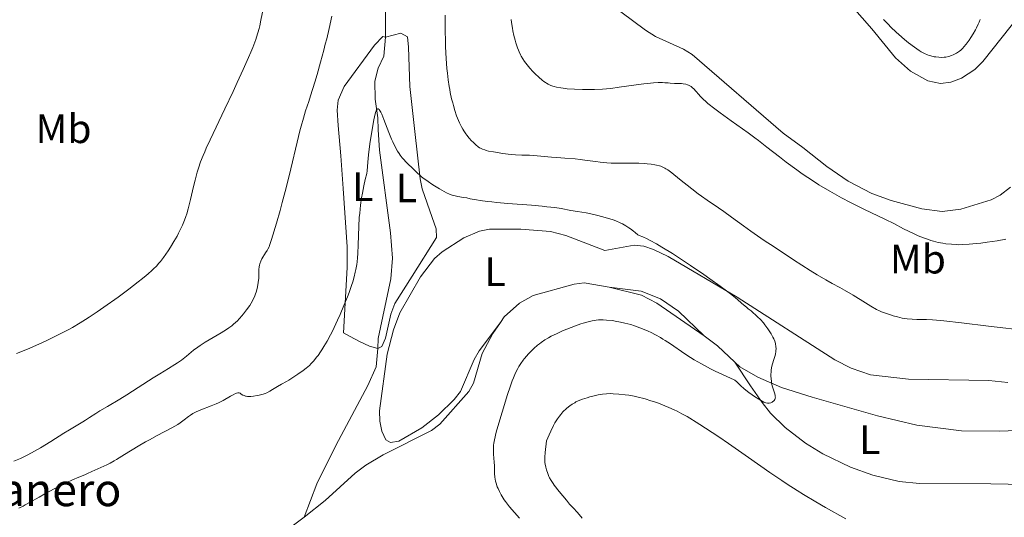
# Model space of a CAD drawing. Units: metres. Extents: x 624838 to 629346, y 4662060 to 4665110.
# Drawn here: x 627389 to 627629, y 4663188 to 4663309 of the extents above; entities that cross this region are included whole.
import ezdxf
from ezdxf.enums import TextEntityAlignment as Align

# ---------------------------------------------------------------- set-up
doc = ezdxf.new("R2010")
doc.units = ezdxf.units.M
doc.header["$MEASUREMENT"] = 0
doc.linetypes.add('DGN Style 3', pattern=[75.69646000000002, 54.06890000000001, -21.62756])
for name, color, linetype, lineweight in [('Carátula', 7, 'Continuous', 0), ('Elementos auxiliares', 7, 'Continuous', 0), ('Entidades rústicas y varios', 7, 'Continuous', 0), ('Hidrografía', 7, 'Continuous', 0), ('Relieve y altimetría', 7, 'Continuous', 0), ('Textos de rotulación', 7, 'Continuous', 0)]:
    doc.layers.add(name, color=color, linetype=linetype, lineweight=lineweight)
doc.styles.add('Style-arial', font='arial.shx', dxfattribs={"bigfont": 'arialbig.shx'})
doc.styles.add('Style-arialn', font='arialn.shx', dxfattribs={"bigfont": 'arialnbig.shx'})

msp = doc.modelspace()

# ---------------------------------------------------------------- linework, layer by layer
at = {"layer": 'Carátula', "color": 7, "linetype": 'Continuous', "lineweight": 0}
msp.add_3dface([(624891.5899999999, 4662060.399999999), (629345.870000001, 4662140.699999999), (629292.3299999982, 4665110.219999999), (624838.0599999987, 4665029.920000002)], dxfattribs=at)
at = {"layer": 'Elementos auxiliares', "color": 250, "linetype": 'Continuous', "lineweight": 0}
msp.add_3dface([(625746.5399999991, 4662469.870000001), (629191.8000000007, 4662531.98), (629149.4899999984, 4664845.129999999), (625705.379999999, 4664782.98)], dxfattribs=at)
at = {"layer": 'Entidades rústicas y varios', "color": 92, "linetype": 'Continuous', "lineweight": 0}
for points in [[(627632.870000001, 4663310.760000002, 392.5), (627623.7100000009, 4663299.23, 393.04), (627621.7600000016, 4663297.300000001, 393.28), (627618.5399999991, 4663295.18, 393.28), (627615.9100000001, 4663294.190000001, 393.08), (627613.4299999997, 4663293.859999999, 392.92), (627610.2800000012, 4663294.5, 392.92), (627606.0599999987, 4663296.850000001, 393.09), (627602.3999999985, 4663300.16, 393.51), (627596.629999999, 4663307.190000001, 393.8), (627590.1099999994, 4663314.670000002, 394.17), (627577.1999999993, 4663332.960000001, 394.78), (627573.8000000007, 4663338.629999999, 395.13), (627569.6999999993, 4663346.82, 395.54), (627568.0199999996, 4663355.030000001, 395.4), (627569.0199999996, 4663363.949999999, 395.65), (627569.4600000009, 4663367.920000002, 395.54), (627571.2899999991, 4663375.210000001, 396.15), (627577.4800000004, 4663392.68, 396.61), (627585.8599999994, 4663415.739999998, 397.31), (627595.3200000003, 4663445.260000002, 397.73), (627599.2399999984, 4663459.120000001, 398.12)], [(627520.0700000003, 4663362.93, 393.17), (627520, 4663360.370000001, 393.15), (627521.6400000006, 4663341.489999998, 393.09), (627523.4499999993, 4663331.670000002, 392.78), (627525.6000000015, 4663324.48, 392.79), (627528.620000001, 4663318.75, 392.74), (627531.7199999988, 4663314.780000001, 392.61), (627535.3399999999, 4663311.379999999, 392.51), (627541.379999999, 4663306.920000002, 392.42), (627543.8000000007, 4663305.370000001, 392.1), (627550.6700000018, 4663302.260000002, 391.79), (627552.7800000012, 4663300.960000001, 391.62), (627574.9800000004, 4663281.719999999, 391.15), (627579.7699999996, 4663278.25, 391.32), (627585.629999999, 4663273.57, 391.2), (627590.870000001, 4663270.039999999, 390.97), (627596.6600000001, 4663266.98, 391.14), (627601.3299999982, 4663265.27, 390.85), (627608.8599999994, 4663263.280000001, 391.02), (627613.7899999991, 4663262.66, 391.01), (627618.3399999999, 4663263.190000001, 391.07), (627625.75, 4663265.43, 390.95), (627627.9800000004, 4663266.609999999, 391.09), (627630.4499999993, 4663268.580000002, 391.14)], [(627476.0599999987, 4663229.199999999, 377.63), (627474.0199999996, 4663229.710000001, 377.95), (627471.6000000015, 4663230.890000001, 378.45), (627469.3000000007, 4663232.09, 379), (627467.6600000001, 4663232.989999998, 379.44), (627468.5399999991, 4663248.98, 380.63), (627468.5199999996, 4663253.969999999, 380.67), (627467.5799999982, 4663268.260000002, 381.01), (627467, 4663276.210000001, 381.39), (627466.3999999985, 4663283.629999999, 382.19), (627466.120000001, 4663287.330000002, 382.54), (627466.3299999982, 4663289.830000002, 382.59), (627467.8399999999, 4663293.109999999, 382.37), (627475.2399999984, 4663303.27, 381.35), (627477.2899999991, 4663305.390000001, 381.3), (627477.9299999997, 4663305.170000002, 381.18), (627481.620000001, 4663306.16, 381.43), (627483.2600000016, 4663305.260000002, 381.75), (627483.5, 4663302.77, 381.73), (627483.8399999999, 4663293.149999999, 381.72), (627485.0500000007, 4663282.140000001, 381.01), (627486.3999999985, 4663270.59, 379.97), (627486.8999999985, 4663268.170000002, 379.69), (627489.2899999991, 4663261.120000001, 378.89), (627490.25, 4663258.43, 378.76), (627490.3599999994, 4663256.300000001, 378.76), (627484.4100000001, 4663246.859999999, 378.57), (627480.2199999988, 4663240.149999999, 378.28), (627479.1999999993, 4663237.57, 378.23), (627477.9400000013, 4663231.66, 377.75), (627477.0399999991, 4663229.690000001, 377.64), (627476.0599999987, 4663229.199999999, 377.63)], [(627505.9899999984, 4663235.530000001, 377.99), (627500.7800000012, 4663228.609999999, 377.69), (627499.5199999996, 4663226.460000001, 377.66), (627496.2100000009, 4663218.690000001, 377.64), (627494.7100000009, 4663216.690000001, 377.47), (627490.8599999994, 4663212.98, 377.18), (627486.7600000016, 4663209.84, 377.03), (627481.1400000006, 4663206.510000002, 376.85), (627479.1700000018, 4663206.239999998, 376.77), (627478, 4663206.91, 376.74), (627477.0399999991, 4663208.98, 376.79), (627476.5599999987, 4663211.469999999, 376.75), (627476.4899999984, 4663213.949999999, 376.82), (627478.3500000015, 4663227.77, 377.45), (627479.870000001, 4663233.760000002, 377.83), (627481.3999999985, 4663237.879999999, 378.11), (627486.4499999993, 4663246.649999999, 378.48), (627489.8599999994, 4663251.109999999, 378.49), (627491.7100000009, 4663252.789999999, 378.48), (627497.0599999987, 4663256.170000002, 378.56), (627500.8500000015, 4663257.780000001, 378.63), (627503.3200000003, 4663258.289999999, 378.61), (627510.9200000018, 4663258.300000001, 378.87), (627518.1600000001, 4663257.739999998, 378.84), (627521.9400000013, 4663256.75, 378.76), (627531.4899999984, 4663253.100000001, 378.85), (627538.6499999985, 4663254.379999999, 379.52), (627540.9699999988, 4663254.190000001, 379.71), (627543.3599999994, 4663253.359999999, 379.83), (627546.9200000018, 4663251.629999999, 379.81), (627563.75, 4663241.73, 380.32), (627587.5700000003, 4663226.379999999, 380.52), (627591.6000000015, 4663224.390000001, 380.47), (627596.3399999999, 4663222.760000002, 380.66), (627605.5700000003, 4663221.68, 380.99), (627625.1700000018, 4663221.350000001, 381.87), (627629.8599999994, 4663220.890000001, 381.99)], [(627555.6999999993, 4663232.23, 379.29), (627549.4600000009, 4663238.260000002, 379.19), (627545.0100000016, 4663241.309999999, 379.15), (627540.3599999994, 4663243.190000001, 378.51), (627532.5300000012, 4663244.120000001, 378.51)], [(627638.4299999997, 4663195.870000001, 382.06), (627625.6499999985, 4663196.149999999, 382.12), (627608.2899999991, 4663196.199999999, 381.83), (627603.3200000003, 4663196.699999999, 381.59), (627596.8399999999, 4663198.25, 381.62), (627591.4299999997, 4663200.210000001, 381.56), (627584.6600000001, 4663203.43, 381.67), (627580.4200000018, 4663206.059999999, 381.23), (627575.4499999993, 4663209.859999999, 380.8), (627571.8999999985, 4663213.350000001, 380.41), (627569.8900000006, 4663215.960000001, 380.18), (627567, 4663220.030000001, 379.92), (627563.1900000013, 4663225.850000001, 379.72)]]:
    msp.add_polyline3d(points, dxfattribs=at)
at = {"layer": 'Hidrografía', "color": 142, "linetype": 'DGN Style 3', "lineweight": 13, "extrusion": (0.05584002197209256, 0.1445271156924747, 0.9879239873470886), "elevation": 709381.0958397978, "flags": 128}
msp.add_lwpolyline([(1095233.462243268, -4520702.727891825), (1095238.866748458, -4520704.92229918), (1095242.748248694, -4520706.019502856)], dxfattribs=at)
at = {"layer": 'Hidrografía', "color": 142, "linetype": 'DGN Style 3', "lineweight": 13, "extrusion": (-0.01334217034701399, -0.01003546530423819, 0.9998606282510372), "elevation": -54792.82629419868, "flags": 128}
msp.add_lwpolyline([(627407.2126606889, 4662872.96468759), (627393.3300268613, 4662862.524161838)], dxfattribs=at)
at = {"layer": 'Hidrografía', "color": 142, "linetype": 'DGN Style 3', "lineweight": 13}
for points in [[(627489.9100000001, 4663370.23, 385.04), (627489.4699999988, 4663368.43, 384.78), (627488.7800000012, 4663362.289999999, 384.42), (627488.0700000003, 4663356.02, 384.06), (627485.9299999997, 4663343.739999998, 383.02), (627484.5899999999, 4663336.350000001, 382.85), (627484.0500000007, 4663325.239999998, 382.15), (627483.2600000016, 4663320.600000001, 382.05), (627482.3900000006, 4663318.27, 381.95), (627481.0300000012, 4663315.93, 381.76), (627477.9499999993, 4663311.920000002, 381.3), (627477.9299999997, 4663305.170000002, 380.9), (627477.5300000012, 4663300.530000001, 380.69), (627476.1400000006, 4663297.609999999, 380.59), (627475.3200000003, 4663294.41, 380.59), (627475.3999999985, 4663290.07, 380.2), (627476.0599999987, 4663285.460000001, 380.2), (627476.1099999994, 4663282.559999999, 379.61), (627476.4400000013, 4663277.580000002, 379.51), (627479.1099999994, 4663257.390000001, 378.86), (627479.620000001, 4663251.190000001, 378.67), (627479.1799999997, 4663246.190000001, 378.56), (627476.120000001, 4663231.629999999, 377.76), (627476.0599999987, 4663229.199999999, 377.62)], [(627532.5300000012, 4663244.120000001, 378.6), (627526.4299999997, 4663245.170000002, 378.11), (627523.9600000009, 4663244.879999999, 378.11), (627514, 4663242.129999999, 378.01), (627510.6000000015, 4663240.27, 378.01), (627506.9200000018, 4663236.879999999, 377.96), (627505.9899999984, 4663235.530000001, 377.93)], [(627555.6999999993, 4663232.23, 379.45), (627544.1400000006, 4663240.25, 378.87), (627540.370000001, 4663242.23, 378.69), (627532.5300000012, 4663244.120000001, 378.6)], [(627505.9899999984, 4663235.530000001, 377.93), (627504.129999999, 4663232.84, 377.86), (627501.5500000007, 4663227.960000001, 377.72), (627499.4299999997, 4663220.670000002, 377.49), (627498.2399999984, 4663218.640000001, 377.42), (627491.1499999985, 4663210.710000001, 377.23), (627489.1700000018, 4663209.18, 377.17), (627477.379999999, 4663203.23, 376.64), (627473.1000000015, 4663200.649999999, 376.65), (627470.5199999996, 4663198.77, 376.64), (627463.1499999985, 4663192.02, 376.25), (627458.0500000007, 4663188.030000001, 376.14)], [(627476.0599999987, 4663229.199999999, 377.62), (627475.6600000001, 4663224.68, 377.36), (627473.6400000006, 4663220.109999999, 377.04), (627465.7699999996, 4663205.469999999, 376.4), (627461.129999999, 4663196.149999999, 376.53), (627458.0500000007, 4663188.030000001, 376.14)], [(627662.4800000004, 4663225.02, 382.24), (627658.6700000018, 4663215.66, 382.14), (627657.4800000004, 4663214.449999999, 382.21), (627655.1700000018, 4663213.359999999, 382.2), (627643.879999999, 4663210.489999998, 381.83), (627635.2100000009, 4663209.289999999, 381.64), (627627.7199999988, 4663209, 381.55), (627618.5300000012, 4663209.109999999, 381.47), (627607.6000000015, 4663210.440000001, 381.2), (627597.9899999984, 4663212.739999998, 380.92), (627582.0500000007, 4663217.25, 380.45), (627574.6000000015, 4663219.68, 380.22), (627568.7899999991, 4663222.18, 380.16), (627564.4100000001, 4663224.710000001, 380.06), (627563.1900000013, 4663225.850000001, 379.96)]]:
    msp.add_polyline3d(points, dxfattribs=at)
at = {"layer": 'Relieve y altimetría', "color": 36, "linetype": 'Continuous', "lineweight": 0, "flags": 128}
for points, elevation in [([(627424.8399999999, 4663253.02), (627425.4100000001, 4663253.899999999), (627426.2600000016, 4663255.260000002), (627427.0500000007, 4663256.620000001), (627427.4200000018, 4663257.300000001), (627427.75, 4663257.960000001), (627428.3599999994, 4663259.25), (627428.879999999, 4663260.539999999), (627429.1900000013, 4663261.420000002), (627429.379999999, 4663262.02), (627429.75, 4663263.260000002), (627430.3200000003, 4663265.530000001), (627431.0599999987, 4663268.699999999), (627431.4400000013, 4663270.25), (627431.9699999988, 4663272.219999999), (627432.2699999996, 4663273.199999999), (627432.7899999991, 4663274.710000001), (627433.4100000001, 4663276.32), (627433.7800000012, 4663277.18), (627434.1700000018, 4663278.09), (627435.0899999999, 4663280.080000002), (627438.7199999988, 4663287.670000002), (627440.7100000009, 4663291.91), (627441.7300000004, 4663294.100000001), (627443.1900000013, 4663297.309999999), (627444.4800000004, 4663300.25), (627445.0399999991, 4663301.539999999), (627445.5100000016, 4663302.690000001), (627446.25, 4663304.640000001), (627446.4499999993, 4663305.210000001), (627446.7800000012, 4663306.27), (627447.0599999987, 4663307.280000001), (627447.2199999988, 4663307.949999999), (627447.5199999996, 4663309.350000001), (627448.0199999996, 4663312.059999999)], 390), ([(627462.0500000007, 4663299.07), (627462.8599999994, 4663302.02), (627463.2199999988, 4663303.440000001), (627463.5599999987, 4663304.800000001), (627464.1499999985, 4663307.309999999), (627464.8200000003, 4663310.280000001)], 385), ([(627492.4800000004, 4663310.530000001), (627492.4600000009, 4663309.219999999), (627492.4699999988, 4663306.699999999), (627492.5199999996, 4663304.32), (627492.5799999982, 4663302.809999999), (627492.7300000004, 4663300.010000002), (627492.9100000001, 4663297.530000001), (627493.0199999996, 4663296.379999999), (627493.2199999988, 4663294.75), (627493.4499999993, 4663293.18), (627493.5899999999, 4663292.41), (627493.7300000004, 4663291.649999999), (627494.0599999987, 4663290.140000001)], 385), ([(627508.620000001, 4663309.489999998), (627508.7100000009, 4663308.760000002), (627508.9200000018, 4663307.399999999), (627509.0300000012, 4663306.760000002)], 390), ([(627599.4699999988, 4663309.52), (627600.5899999999, 4663308.34), (627601.2600000016, 4663307.66), (627602.5599999987, 4663306.420000002), (627603.2300000004, 4663305.82), (627604.5799999982, 4663304.640000001), (627605.5899999999, 4663303.809999999), (627607.0199999996, 4663302.710000001), (627608.1499999985, 4663301.93), (627608.6799999997, 4663301.600000001), (627609.4499999993, 4663301.190000001), (627610.2199999988, 4663300.859999999), (627610.620000001, 4663300.719999999), (627611.0199999996, 4663300.600000001), (627611.8500000015, 4663300.420000002), (627612.2300000004, 4663300.359999999), (627612.9699999988, 4663300.280000001), (627613.5199999996, 4663300.260000002), (627614.3200000003, 4663300.300000001), (627614.6999999993, 4663300.34), (627615.4200000018, 4663300.489999998), (627616.0899999999, 4663300.699999999), (627616.5100000016, 4663300.870000001), (627616.7800000012, 4663301), (627617.2899999991, 4663301.280000001), (627617.7600000016, 4663301.59), (627617.9899999984, 4663301.760000002), (627618.3299999982, 4663302.039999999), (627618.8299999982, 4663302.530000001), (627619.0799999982, 4663302.809999999), (627619.620000001, 4663303.449999999), (627620.3900000006, 4663304.489999998), (627620.7800000012, 4663305.080000002), (627621.370000001, 4663306.010000002), (627621.9299999997, 4663307), (627622.1799999997, 4663307.489999998), (627622.6000000015, 4663308.379999999), (627622.7899999991, 4663308.82), (627623.0399999991, 4663309.489999998)], 395), ([(627509.0300000012, 4663306.760000002), (627509.2699999996, 4663305.57), (627509.5399999991, 4663304.489999998), (627509.7300000004, 4663303.830000002), (627510.129999999, 4663302.620000001), (627510.370000001, 4663302), (627510.5300000012, 4663301.620000001), (627510.879999999, 4663300.890000001), (627511.0700000003, 4663300.550000001), (627511.4499999993, 4663299.890000001), (627511.870000001, 4663299.27), (627512.1700000018, 4663298.859999999), (627512.8200000003, 4663298.059999999), (627513.1600000001, 4663297.649999999), (627513.8999999985, 4663296.84), (627514.4699999988, 4663296.25), (627515.3299999982, 4663295.41), (627516.1700000018, 4663294.690000001), (627516.5700000003, 4663294.379999999), (627516.9400000013, 4663294.109999999), (627517.1799999997, 4663293.949999999), (627517.6400000006, 4663293.68), (627518.3099999987, 4663293.370000001), (627518.75, 4663293.219999999), (627519.0500000007, 4663293.129999999), (627519.6600000001, 4663292.989999998), (627520.6900000013, 4663292.800000001), (627521.2800000012, 4663292.719999999), (627522.2600000016, 4663292.609999999), (627524.0599999987, 4663292.48), (627526.0300000012, 4663292.390000001), (627527.1400000006, 4663292.370000001), (627528.9299999997, 4663292.390000001), (627530.8599999994, 4663292.48), (627531.8599999994, 4663292.559999999), (627532.879999999, 4663292.670000002), (627534.9499999993, 4663292.940000001), (627539.0700000003, 4663293.550000001), (627541, 4663293.82), (627542.6099999994, 4663293.98), (627543.370000001, 4663294.030000001), (627544.4800000004, 4663294.080000002), (627545.5599999987, 4663294.080000002), (627546.0899999999, 4663294.07), (627546.879999999, 4663294.030000001), (627547.3999999985, 4663293.989999998), (627548.4400000013, 4663293.879999999), (627548.8299999982, 4663293.899999999), (627549.5399999991, 4663293.899999999), (627550.1700000018, 4663293.870000001), (627550.5500000007, 4663293.830000002), (627551.2199999988, 4663293.699999999), (627551.6400000006, 4663293.57), (627551.8999999985, 4663293.469999999), (627552.3399999999, 4663293.25), (627552.5399999991, 4663293.120000001), (627552.879999999, 4663292.850000001), (627553.1700000018, 4663292.57), (627553.6600000001, 4663291.989999998), (627554.370000001, 4663291.16), (627554.7399999984, 4663290.760000002), (627555.3900000006, 4663290.120000001), (627556.1700000018, 4663289.420000002), (627556.629999999, 4663289.030000001), (627558.2899999991, 4663287.690000001), (627559.5799999982, 4663286.699999999), (627561.3900000006, 4663285.370000001), (627562.2899999991, 4663284.719999999), (627566.4200000018, 4663281.830000002), (627568.0500000007, 4663280.629999999), (627568.9600000009, 4663279.940000001), (627570.9800000004, 4663278.359999999), (627574.0500000007, 4663275.960000001), (627575.6999999993, 4663274.690000001), (627578.3000000007, 4663272.77), (627579.629999999, 4663271.830000002), (627580.9800000004, 4663270.91), (627581.879999999, 4663270.32), (627583.6900000013, 4663269.170000002), (627586.370000001, 4663267.559999999), (627588.1099999994, 4663266.57), (627589.2399999984, 4663265.949999999), (627591.3999999985, 4663264.800000001), (627592.5399999991, 4663264.210000001), (627594.6799999997, 4663263.16), (627599.9299999997, 4663260.690000001), (627601.9800000004, 4663259.670000002), (627604.3900000006, 4663258.420000002), (627605.5500000007, 4663257.830000002), (627607.1499999985, 4663257.07), (627607.9699999988, 4663256.699999999), (627609.1999999993, 4663256.190000001), (627610.4400000013, 4663255.75), (627611.0500000007, 4663255.550000001), (627611.6600000001, 4663255.379999999), (627612.8500000015, 4663255.09), (627613.9899999984, 4663254.870000001), (627614.7199999988, 4663254.760000002), (627616.0500000007, 4663254.609999999), (627617.2300000004, 4663254.530000001), (627617.8099999987, 4663254.510000002)], 390), ([(627387.1799999997, 4663201.629999999), (627388.8000000007, 4663202.34), (627390.4200000018, 4663203.129999999), (627391.4899999984, 4663203.690000001), (627392.2199999988, 4663204.09), (627393.6799999997, 4663204.940000001), (627396.1999999993, 4663206.48), (627399.379999999, 4663208.48), (627400.7399999984, 4663209.330000002), (627402.3900000006, 4663210.309999999), (627404.0300000012, 4663211.239999998), (627404.7199999988, 4663211.649999999), (627405.6999999993, 4663212.300000001), (627407.2300000004, 4663213.330000002), (627408.1999999993, 4663213.949999999), (627410.0399999991, 4663215.039999999), (627413.0899999999, 4663216.830000002), (627414.8099999987, 4663217.879999999), (627417.5500000007, 4663219.620000001), (627421.1700000018, 4663221.969999999), (627422.8000000007, 4663223.010000002), (627424.9200000018, 4663224.300000001), (627426.4800000004, 4663225.25), (627427.1700000018, 4663225.690000001), (627428.1000000015, 4663226.32), (627428.5300000012, 4663226.649999999), (627429.3500000015, 4663227.32), (627430.4600000009, 4663228.25), (627431.0599999987, 4663228.739999998), (627432.0799999982, 4663229.5), (627432.6600000001, 4663229.890000001), (627433.9200000018, 4663230.690000001), (627437.7600000016, 4663232.969999999), (627439.0899999999, 4663233.809999999), (627439.6600000001, 4663234.190000001), (627440.3999999985, 4663234.739999998), (627440.7399999984, 4663235.010000002), (627441.379999999, 4663235.580000002), (627441.6900000013, 4663235.870000001), (627442.3000000007, 4663236.489999998), (627442.879999999, 4663237.16), (627443.2699999996, 4663237.629999999), (627444.0199999996, 4663238.629999999), (627444.7600000016, 4663239.710000001), (627445.120000001, 4663240.280000001), (627445.6000000015, 4663241.149999999), (627446.0300000012, 4663242.039999999), (627446.2100000009, 4663242.48), (627446.370000001, 4663242.93), (627446.620000001, 4663243.82), (627446.7899999991, 4663244.690000001), (627446.870000001, 4663245.260000002), (627446.9600000009, 4663246.34), (627447.0300000012, 4663248.48), (627447.1099999994, 4663249.149999999), (627447.1700000018, 4663249.48), (627447.2600000016, 4663249.809999999), (627447.4800000004, 4663250.460000001), (627447.75, 4663251.09), (627447.9499999993, 4663251.469999999), (627448.3500000015, 4663252.149999999), (627448.6400000006, 4663252.559999999), (627449.0100000016, 4663253.080000002), (627449.1999999993, 4663253.390000001), (627449.4800000004, 4663253.969999999), (627449.629999999, 4663254.34), (627449.7899999991, 4663254.77), (627450.120000001, 4663255.780000001), (627451.2699999996, 4663259.75), (627452.1900000013, 4663262.890000001), (627452.7199999988, 4663264.809999999), (627453.6600000001, 4663268.41), (627454.7800000012, 4663273.02), (627456.3299999982, 4663279.510000002), (627457.0199999996, 4663282.300000001), (627457.3299999982, 4663283.469999999), (627457.8900000006, 4663285.449999999), (627458.4100000001, 4663287.170000002), (627459.1700000018, 4663289.510000002), (627459.6000000015, 4663290.879999999), (627460.629999999, 4663294.219999999), (627461.1999999993, 4663296.109999999), (627462.0500000007, 4663299.07)], 385), ([(627494.0599999987, 4663290.140000001), (627494.3099999987, 4663289.149999999), (627494.4800000004, 4663288.52), (627494.8399999999, 4663287.289999999), (627495.2699999996, 4663286), (627495.4899999984, 4663285.41), (627495.9499999993, 4663284.309999999), (627496.4400000013, 4663283.309999999), (627496.7699999996, 4663282.710000001), (627497, 4663282.32), (627497.4899999984, 4663281.600000001), (627497.7699999996, 4663281.219999999), (627498.3500000015, 4663280.510000002), (627498.9299999997, 4663279.890000001), (627499.3000000007, 4663279.52), (627499.9600000009, 4663278.91), (627500.5599999987, 4663278.420000002), (627500.8999999985, 4663278.190000001), (627501.120000001, 4663278.059999999), (627501.5799999982, 4663277.850000001), (627502.129999999, 4663277.640000001), (627502.4600000009, 4663277.539999999), (627503.0700000003, 4663277.390000001), (627504.3000000007, 4663277.149999999), (627506.5700000003, 4663276.809999999), (627507.8299999982, 4663276.66), (627509.6400000006, 4663276.48), (627511.1799999997, 4663276.399999999), (627513.0599999987, 4663276.34), (627514.0799999982, 4663276.289999999), (627515.8200000003, 4663276.149999999), (627518.4100000001, 4663275.899999999), (627519.7399999984, 4663275.780000001), (627521.7199999988, 4663275.629999999), (627524.2399999984, 4663275.449999999), (627525.4400000013, 4663275.330000002), (627527.129999999, 4663275.109999999), (627529.2800000012, 4663274.789999999), (627530.3399999999, 4663274.66), (627531.9400000013, 4663274.510000002), (627533.0100000016, 4663274.449999999), (627533.7199999988, 4663274.43), (627535.120000001, 4663274.41), (627536.6700000018, 4663274.43), (627538.7199999988, 4663274.449999999), (627539.75, 4663274.43), (627541.129999999, 4663274.350000001), (627541.8099999987, 4663274.289999999), (627542.7800000012, 4663274.18), (627543.6900000013, 4663274.030000001), (627544.1000000015, 4663273.940000001), (627544.7899999991, 4663273.760000002), (627545.1099999994, 4663273.649999999), (627545.6000000015, 4663273.449999999), (627546.1000000015, 4663273.190000001), (627546.370000001, 4663273.030000001), (627546.8000000007, 4663272.760000002), (627547.8000000007, 4663272.039999999), (627549.7100000009, 4663270.539999999), (627552.7100000009, 4663268.120000001), (627554.2600000016, 4663266.93), (627555.0100000016, 4663266.379999999), (627556.4699999988, 4663265.350000001), (627559.2199999988, 4663263.489999998), (627560.5100000016, 4663262.600000001), (627562.4100000001, 4663261.23), (627565.3000000007, 4663259.100000001), (627567.0899999999, 4663257.82), (627570.3500000015, 4663255.580000002), (627572.75, 4663253.969999999), (627577.5300000012, 4663250.84), (627581.6099999994, 4663248.23), (627583.3099999987, 4663247.18), (627585.3900000006, 4663245.940000001), (627586.9600000009, 4663245.07), (627588.8500000015, 4663244.059999999), (627589.9699999988, 4663243.420000002), (627592.0599999987, 4663242.16), (627595.0700000003, 4663240.32), (627596.3599999994, 4663239.539999999), (627597.8000000007, 4663238.719999999), (627598.5399999991, 4663238.350000001), (627599, 4663238.149999999), (627599.9600000009, 4663237.780000001), (627601.1499999985, 4663237.370000001), (627601.8200000003, 4663237.16), (627602.9100000001, 4663236.870000001), (627604.0599999987, 4663236.609999999), (627604.6499999985, 4663236.52), (627605.2399999984, 4663236.440000001), (627606.4400000013, 4663236.330000002), (627607.6400000006, 4663236.280000001), (627609.9400000013, 4663236.239999998), (627611.4600000009, 4663236.170000002), (627612.3900000006, 4663236.100000001), (627614.2300000004, 4663235.93), (627618.5399999991, 4663235.449999999), (627625.1099999994, 4663234.66), (627634.9699999988, 4663233.489999998)], 385), ([(627461.1099999994, 4663227.02), (627461.4600000009, 4663227.469999999), (627462.0799999982, 4663228.359999999), (627462.3999999985, 4663228.84), (627462.8999999985, 4663229.629999999), (627463.6700000018, 4663230.98), (627464.5100000016, 4663232.539999999), (627464.9499999993, 4663233.420000002), (627466.1999999993, 4663236.050000001), (627466.8399999999, 4663237.48), (627467.7800000012, 4663239.66), (627468.6400000006, 4663241.82), (627469.0399999991, 4663242.850000001), (627469.6499999985, 4663244.580000002), (627469.9100000001, 4663245.41), (627470.2600000016, 4663246.629999999), (627470.5500000007, 4663247.830000002), (627470.6799999997, 4663248.440000001), (627470.8900000006, 4663249.68), (627470.9800000004, 4663250.32), (627471.0899999999, 4663251.300000001), (627471.1700000018, 4663252.330000002), (627471.2800000012, 4663254.489999998), (627471.4100000001, 4663258.98), (627471.5199999996, 4663261.170000002), (627471.6099999994, 4663262.210000001), (627471.8200000003, 4663264.190000001), (627472.0799999982, 4663265.989999998), (627472.2699999996, 4663267.07), (627472.629999999, 4663268.899999999), (627472.9899999984, 4663270.43), (627473.3399999999, 4663271.899999999), (627473.4499999993, 4663272.539999999), (627473.5599999987, 4663273.620000001), (627473.7199999988, 4663275.68), (627473.879999999, 4663277.16), (627474.1999999993, 4663279.690000001), (627474.3999999985, 4663281.080000002), (627474.7300000004, 4663283.140000001), (627475.0700000003, 4663284.98), (627475.2300000004, 4663285.760000002), (627475.5, 4663286.82), (627475.629999999, 4663287.190000001), (627475.7600000016, 4663287.460000001), (627475.8299999982, 4663287.559999999), (627476.0399999991, 4663287.690000001), (627476.1499999985, 4663287.68), (627476.3299999982, 4663287.539999999), (627476.4600000009, 4663287.379999999), (627476.75, 4663286.899999999), (627476.9899999984, 4663286.390000001), (627477.5300000012, 4663285.080000002), (627478.7399999984, 4663281.879999999), (627479.370000001, 4663280.32), (627479.6700000018, 4663279.629999999), (627480.2600000016, 4663278.399999999), (627480.8399999999, 4663277.370000001), (627481.2300000004, 4663276.77), (627481.4899999984, 4663276.399999999), (627482.0199999996, 4663275.719999999), (627482.3200000003, 4663275.359999999), (627482.9400000013, 4663274.699999999), (627483.5500000007, 4663274.09), (627484.3200000003, 4663273.370000001), (627484.6700000018, 4663273.030000001), (627485.1499999985, 4663272.559999999), (627485.7800000012, 4663271.940000001), (627486.120000001, 4663271.620000001), (627486.7100000009, 4663271.120000001), (627487.0500000007, 4663270.84), (627488.3000000007, 4663269.940000001), (627489.2399999984, 4663269.309999999), (627489.879999999, 4663268.890000001), (627491.129999999, 4663268.120000001), (627492.2600000016, 4663267.48), (627492.7800000012, 4663267.210000001), (627493.5100000016, 4663266.879999999), (627494.1999999993, 4663266.609999999), (627494.5399999991, 4663266.510000002), (627494.879999999, 4663266.420000002), (627495.5500000007, 4663266.27), (627496.9600000009, 4663266.050000001), (627497.7399999984, 4663265.920000002), (627498.6099999994, 4663265.75), (627500.0899999999, 4663265.469999999), (627501.0300000012, 4663265.309999999), (627502.7899999991, 4663265.07), (627503.8599999994, 4663264.949999999), (627505.0599999987, 4663264.84), (627507.7699999996, 4663264.609999999), (627513.5899999999, 4663264.16), (627516.1900000013, 4663263.920000002), (627517.3200000003, 4663263.800000001), (627519.2399999984, 4663263.559999999), (627520.7899999991, 4663263.32), (627523.1900000013, 4663262.899999999), (627524.75, 4663262.649999999), (627526.8599999994, 4663262.300000001), (627528.0300000012, 4663262.080000002), (627529.7699999996, 4663261.68), (627530.6799999997, 4663261.440000001)], 380), ([(627530.6799999997, 4663261.440000001), (627532.0799999982, 4663261.030000001), (627533.4499999993, 4663260.57), (627534.1099999994, 4663260.330000002), (627535.2300000004, 4663259.850000001), (627535.7699999996, 4663259.59), (627536.5500000007, 4663259.16), (627537.3200000003, 4663258.670000002), (627537.7100000009, 4663258.399999999), (627538.4800000004, 4663257.800000001), (627538.870000001, 4663257.469999999), (627539.4699999988, 4663256.920000002), (627539.870000001, 4663256.780000001), (627540.7600000016, 4663256.41), (627541.7699999996, 4663255.93), (627542.5, 4663255.550000001), (627544.0700000003, 4663254.690000001), (627545.3299999982, 4663253.949999999), (627547.9699999988, 4663252.330000002), (627550.6499999985, 4663250.59), (627552.3900000006, 4663249.43), (627555.5899999999, 4663247.25), (627557.120000001, 4663246.18), (627559.620000001, 4663244.399999999), (627561.4800000004, 4663243.02), (627562.4299999997, 4663242.280000001), (627563.8099999987, 4663241.16), (627564.8399999999, 4663240.27), (627565.6999999993, 4663239.5), (627566.0100000016, 4663239.23), (627566.4699999988, 4663238.879999999), (627567.1799999997, 4663238.34), (627567.620000001, 4663237.98), (627568.3399999999, 4663237.330000002), (627568.75, 4663236.93), (627569.4200000018, 4663236.23), (627570.1499999985, 4663235.399999999), (627570.5399999991, 4663234.93), (627571.2300000004, 4663234.010000002), (627571.5799999982, 4663233.52), (627572.0700000003, 4663232.739999998), (627572.5, 4663231.940000001), (627572.6900000013, 4663231.530000001), (627572.9100000001, 4663230.98), (627573, 4663230.710000001), (627573.1099999994, 4663230.300000001), (627573.2100000009, 4663229.68), (627573.2399999984, 4663229.059999999), (627573.2199999988, 4663228.66), (627573.1900000013, 4663228.390000001), (627573.1000000015, 4663227.859999999), (627573.0100000016, 4663227.469999999), (627572.8000000007, 4663226.690000001), (627572.3299999982, 4663225.16), (627572.1499999985, 4663224.420000002), (627572.0599999987, 4663223.870000001), (627572.0199999996, 4663223.510000002), (627571.9800000004, 4663222.800000001), (627571.9899999984, 4663222.460000001), (627572.0300000012, 4663221.800000001), (627572.1000000015, 4663221.170000002), (627572.1700000018, 4663220.780000001), (627572.3200000003, 4663220.059999999), (627572.6000000015, 4663219.07), (627572.9200000018, 4663218.09), (627573.0199999996, 4663217.719999999), (627573.0700000003, 4663217.43), (627573.0799999982, 4663217.289999999), (627573.0700000003, 4663217.109999999), (627573, 4663216.850000001), (627572.9499999993, 4663216.73), (627572.7899999991, 4663216.5), (627572.5899999999, 4663216.300000001), (627572.4699999988, 4663216.210000001), (627572.2800000012, 4663216.080000002), (627571.9499999993, 4663215.920000002), (627571.5799999982, 4663215.830000002), (627571.379999999, 4663215.809999999), (627571.1799999997, 4663215.82), (627570.7399999984, 4663215.91), (627570.2399999984, 4663216.100000001), (627569.870000001, 4663216.289999999), (627569.0100000016, 4663216.789999999), (627567.9699999988, 4663217.469999999), (627567.4200000018, 4663217.850000001), (627566.6000000015, 4663218.460000001), (627565.4699999988, 4663219.359999999), (627564.5899999999, 4663220.170000002), (627563.9499999993, 4663220.780000001), (627563.6400000006, 4663221.050000001), (627563.1600000001, 4663221.41), (627562.8999999985, 4663221.57), (627562.3200000003, 4663221.859999999), (627559.9800000004, 4663222.870000001), (627558.3900000006, 4663223.629999999), (627557.25, 4663224.219999999), (627555.0599999987, 4663225.399999999), (627553.25, 4663226.440000001), (627552.379999999, 4663226.969999999), (627550.9800000004, 4663227.890000001), (627547.4699999988, 4663230.280000001)], 380), ([(627617.8099999987, 4663254.510000002), (627618.7199999988, 4663254.530000001), (627620.3599999994, 4663254.629999999), (627622.1900000013, 4663254.809999999), (627623.2100000009, 4663254.93), (627624.8099999987, 4663255.129999999), (627627.1900000013, 4663255.489999998), (627629.3599999994, 4663255.870000001)], 390), ([(627387.8500000015, 4663227.949999999), (627390.5500000007, 4663229.050000001), (627393.2800000012, 4663230.239999998), (627395.0599999987, 4663231.050000001), (627396.1999999993, 4663231.59), (627398.3500000015, 4663232.640000001), (627400.4899999984, 4663233.739999998), (627401.4800000004, 4663234.289999999), (627403.3999999985, 4663235.41), (627404.7100000009, 4663236.219999999), (627405.6099999994, 4663236.809999999), (627407.5500000007, 4663238.120000001), (627409.1700000018, 4663239.239999998), (627412.6499999985, 4663241.739999998), (627415.2300000004, 4663243.649999999), (627417.5700000003, 4663245.440000001), (627418.5799999982, 4663246.239999998), (627419.4699999988, 4663246.969999999), (627420, 4663247.420000002), (627420.9100000001, 4663248.23), (627421.3099999987, 4663248.600000001), (627422.0100000016, 4663249.309999999), (627422.6099999994, 4663250), (627422.9899999984, 4663250.449999999), (627423.7100000009, 4663251.399999999), (627424.8399999999, 4663253.02)], 390), ([(627547.4699999988, 4663230.280000001), (627546.2199999988, 4663231.100000001), (627545.6099999994, 4663231.48), (627545.0100000016, 4663231.84), (627543.8500000015, 4663232.489999998), (627542.7399999984, 4663233.050000001), (627542.0199999996, 4663233.390000001), (627540.6600000001, 4663233.98), (627539.3599999994, 4663234.48), (627538.7199999988, 4663234.699999999), (627537.7699999996, 4663235), (627536.3099999987, 4663235.390000001), (627535.3099999987, 4663235.620000001), (627533.9499999993, 4663235.870000001), (627533.2899999991, 4663235.969999999), (627531.879999999, 4663236.129999999), (627531.0399999991, 4663236.170000002), (627530.6400000006, 4663236.18), (627529.879999999, 4663236.149999999), (627529.370000001, 4663236.100000001), (627528.3399999999, 4663235.93), (627527.0899999999, 4663235.629999999), (627526.1900000013, 4663235.370000001), (627525.5700000003, 4663235.16), (627524.2699999996, 4663234.710000001), (627522.1999999993, 4663233.899999999), (627521.1499999985, 4663233.469999999), (627519.620000001, 4663232.780000001), (627518.3399999999, 4663232.149999999), (627517.7199999988, 4663231.809999999), (627516.8200000003, 4663231.27), (627515.9200000018, 4663230.649999999), (627515.4800000004, 4663230.309999999), (627515.0300000012, 4663229.949999999), (627514.1400000006, 4663229.170000002), (627513.2899999991, 4663228.34), (627512.75, 4663227.780000001), (627512.4200000018, 4663227.399999999), (627511.8000000007, 4663226.68), (627511.4899999984, 4663226.289999999), (627510.9499999993, 4663225.530000001), (627510.4899999984, 4663224.789999999), (627510.2100000009, 4663224.289999999), (627509.6799999997, 4663223.23), (627509.1499999985, 4663222.02), (627508.870000001, 4663221.309999999), (627508.4100000001, 4663220.080000002), (627507.620000001, 4663217.719999999), (627506.6799999997, 4663214.690000001), (627506.0399999991, 4663212.539999999), (627504.9600000009, 4663208.739999998), (627504.4899999984, 4663206.899999999), (627504.3200000003, 4663206.039999999), (627504.2699999996, 4663205.559999999), (627504.25, 4663205.25), (627504.2399999984, 4663204.620000001), (627504.3000000007, 4663203.370000001), (627504.4400000013, 4663201.460000001), (627504.4899999984, 4663200.489999998), (627504.5599999987, 4663198.649999999), (627504.6400000006, 4663197.73), (627504.8000000007, 4663196.800000001), (627504.9200000018, 4663196.309999999), (627505.2100000009, 4663195.420000002), (627505.3999999985, 4663194.949999999), (627505.7399999984, 4663194.219999999), (627506.1499999985, 4663193.460000001), (627506.379999999, 4663193.07), (627506.8999999985, 4663192.25), (627507.1999999993, 4663191.830000002), (627507.6799999997, 4663191.18), (627508.1999999993, 4663190.5), (627509.370000001, 4663189.109999999), (627510.620000001, 4663187.710000001)], 380), ([(627388.4400000013, 4663190.210000001), (627389.4699999988, 4663190.699999999), (627389.9899999984, 4663190.969999999), (627391.0399999991, 4663191.539999999), (627393.370000001, 4663192.879999999), (627394.7300000004, 4663193.649999999), (627397.0399999991, 4663194.890000001), (627398.1000000015, 4663195.440000001), (627400.1499999985, 4663196.460000001), (627401.4899999984, 4663197.100000001), (627403.0300000012, 4663197.77), (627404.5199999996, 4663198.359999999), (627405.1799999997, 4663198.640000001), (627406.2199999988, 4663199.109999999), (627407.6900000013, 4663199.809999999), (627408.4100000001, 4663200.149999999), (627409.870000001, 4663200.800000001), (627410.7100000009, 4663201.199999999), (627411.6799999997, 4663201.73), (627412.2399999984, 4663202.050000001), (627414.2399999984, 4663203.27), (627417.5100000016, 4663205.300000001), (627419.3399999999, 4663206.370000001), (627420.2899999991, 4663206.899999999), (627422.2100000009, 4663207.920000002), (627425.7600000016, 4663209.82), (627427.1999999993, 4663210.649999999), (627427.7899999991, 4663211.030000001), (627428.7699999996, 4663211.73), (627429.8399999999, 4663212.550000001), (627430.3500000015, 4663212.920000002), (627430.9100000001, 4663213.280000001), (627431.2100000009, 4663213.449999999), (627431.7100000009, 4663213.699999999), (627432.8299999982, 4663214.18), (627435.3399999999, 4663215.140000001), (627436.5799999982, 4663215.66), (627437.1600000001, 4663215.93), (627438.25, 4663216.48), (627440.0399999991, 4663217.5), (627440.7399999984, 4663217.890000001), (627441.2800000012, 4663218.16), (627441.5100000016, 4663218.25), (627441.879999999, 4663218.34), (627442.0899999999, 4663218.34), (627442.2199999988, 4663218.32), (627442.4499999993, 4663218.23), (627442.6999999993, 4663218.059999999), (627443.1099999994, 4663217.789999999), (627443.3900000006, 4663217.670000002), (627443.7199999988, 4663217.57), (627443.9200000018, 4663217.530000001), (627444.2600000016, 4663217.489999998), (627444.5100000016, 4663217.48), (627445.0799999982, 4663217.489999998), (627445.7100000009, 4663217.550000001), (627446.6099999994, 4663217.699999999), (627447.0599999987, 4663217.789999999), (627448.0500000007, 4663218.059999999), (627448.5199999996, 4663218.219999999), (627448.9400000013, 4663218.379999999), (627449.6999999993, 4663218.75), (627450.370000001, 4663219.140000001), (627451.1799999997, 4663219.670000002), (627451.5799999982, 4663219.93), (627452.5, 4663220.460000001), (627453.7300000004, 4663221.109999999), (627454.3099999987, 4663221.440000001), (627455.0899999999, 4663221.940000001), (627456.0300000012, 4663222.600000001), (627456.4800000004, 4663222.899999999), (627457.8200000003, 4663223.780000001), (627458.5799999982, 4663224.359999999), (627459.3599999994, 4663225.059999999), (627459.7699999996, 4663225.469999999), (627460.4299999997, 4663226.190000001), (627461.1099999994, 4663227.02)], 380), ([(627590.2800000012, 4663187.57), (627585.3299999982, 4663190.370000001), (627582.9499999993, 4663191.739999998), (627579.9400000013, 4663193.539999999), (627578.4200000018, 4663194.489999998), (627576, 4663196.059999999), (627574.6900000013, 4663196.93), (627571.7600000016, 4663198.920000002), (627566.5500000007, 4663202.530000001), (627561.620000001, 4663205.949999999), (627559.25, 4663207.580000002), (627556.0300000012, 4663209.739999998), (627554.629999999, 4663210.649999999), (627553.7800000012, 4663211.190000001), (627552.2300000004, 4663212.129999999), (627551.5399999991, 4663212.530000001), (627550.2699999996, 4663213.239999998), (627549.120000001, 4663213.84), (627548.4100000001, 4663214.18), (627547.0700000003, 4663214.789999999), (627545.1099999994, 4663215.59), (627544.1499999985, 4663215.949999999), (627542.7199999988, 4663216.43), (627541.3200000003, 4663216.850000001), (627540.620000001, 4663217.039999999), (627539.9400000013, 4663217.210000001), (627538.5799999982, 4663217.5), (627537.2800000012, 4663217.739999998), (627536.4499999993, 4663217.859999999), (627534.879999999, 4663218.039999999), (627533.4800000004, 4663218.140000001), (627532.8099999987, 4663218.16), (627531.8399999999, 4663218.129999999), (627530.870000001, 4663218.030000001), (627530.370000001, 4663217.960000001), (627529.8599999994, 4663217.859999999), (627528.8200000003, 4663217.629999999), (627527.8000000007, 4663217.359999999), (627527.1499999985, 4663217.16), (627525.9800000004, 4663216.77), (627524.9600000009, 4663216.370000001), (627524.4100000001, 4663216.109999999), (627524.0899999999, 4663215.940000001), (627523.4800000004, 4663215.57), (627522.879999999, 4663215.149999999), (627522.5599999987, 4663214.91), (627522.0700000003, 4663214.489999998), (627521.2399999984, 4663213.690000001), (627520.6799999997, 4663213.080000002), (627520.370000001, 4663212.690000001), (627519.8599999994, 4663211.960000001), (627519.2800000012, 4663210.989999998), (627518.9600000009, 4663210.399999999), (627518.2399999984, 4663208.960000001), (627517.8399999999, 4663208.100000001), (627517.1900000013, 4663206.609999999), (627516.8500000015, 4663203.75), (627516.7699999996, 4663202.640000001), (627516.7699999996, 4663202.120000001), (627516.7800000012, 4663201.84)], 385), ([(627516.7800000012, 4663201.84), (627516.8399999999, 4663201.350000001), (627516.8999999985, 4663200.969999999), (627517.0700000003, 4663200.16), (627517.2300000004, 4663199.539999999), (627517.5, 4663198.649999999), (627517.7899999991, 4663197.93), (627517.9699999988, 4663197.559999999), (627518.3200000003, 4663196.949999999), (627518.8099999987, 4663196.219999999), (627519.120000001, 4663195.800000001), (627520.2800000012, 4663194.289999999), (627522.0599999987, 4663192.129999999), (627522.8599999994, 4663191.199999999), (627523.8000000007, 4663190.18), (627524.7399999984, 4663189.190000001), (627525.1799999997, 4663188.68), (627525.9100000001, 4663187.719999999)], 385)]:
    msp.add_lwpolyline(points, dxfattribs=dict(at, elevation=elevation))

# ---------------------------------------------------------------- texts
at = {"layer": 'Entidades rústicas y varios', "color": 92, "linetype": 'Continuous', "lineweight": 0, "style": 'Style-arialn'}
for s, p in [('Mb', (627399.3248759657, 4663282.830010001, 391.93)), ('L', (627472.3531652167, 4663268.680009998, 380.05)), ('L', (627483.0131652169, 4663268.400010001, 379.49)), ('Mb', (627607.8748759665, 4663250.990010001, 388.67)), ('L', (627504.6631652154, 4663247.94001, 378.28)), ('L', (627596.1231652163, 4663206.92001, 381.21))]:
    msp.add_text(s, height=7.000020000000001, dxfattribs=at).set_placement(p, align=Align.MIDDLE_CENTER)
at = {"layer": 'Textos de rotulación', "color": 250, "linetype": 'Continuous', "lineweight": 0, "style": 'Style-arial'}
msp.add_text('Corral de Manzanero', height=7.999980000000001, dxfattribs=at).set_placement((627307.9100000001, 4663190.68, 377.26))

doc.saveas('drawing.dxf')
